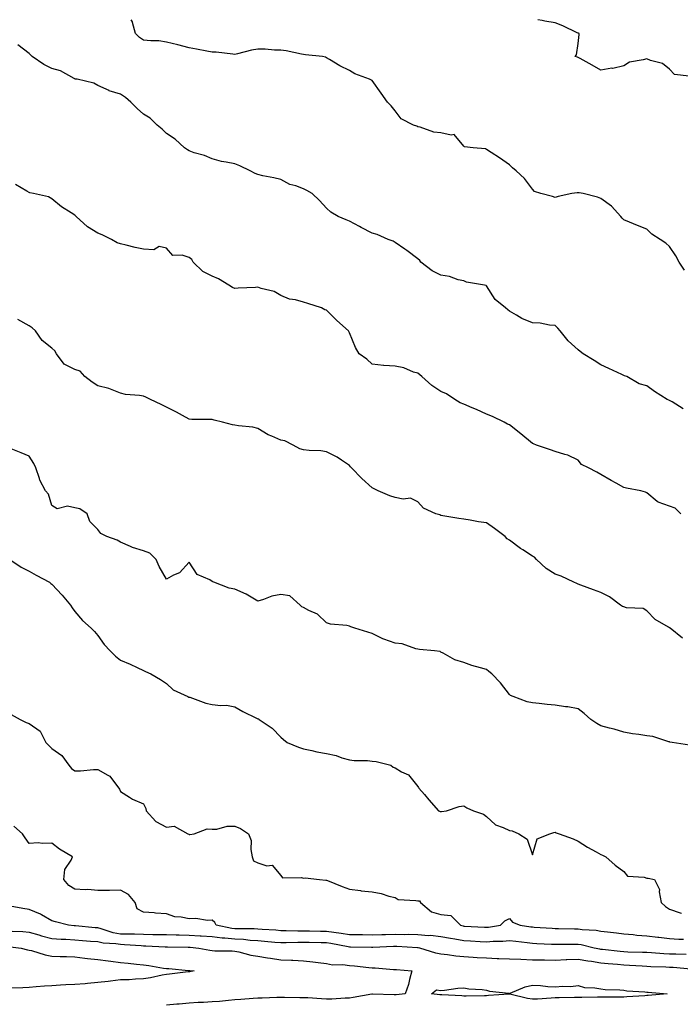
# Model space of a CAD drawing. Units: inches. Extents: x 934163 to 936803, y 7361258 to 7363898.
# Drawn here: x 935434 to 935723, y 7363467 to 7363898 of the extents above; entities that cross this region are included whole.
import ezdxf

# ---------------------------------------------------------------- set-up
doc = ezdxf.new("R2010")
doc.units = ezdxf.units.IN
doc.header["$MEASUREMENT"] = 0
doc.layers.add('Contour_93417361', color=7, linetype='Continuous', true_color=0x25075a)

msp = doc.modelspace()

# ---------------------------------------------------------------- linework, layer by layer
at = {"layer": 'Contour_93417361'}
for points in [[(935724.64, 7363788.51, 3334), (935722.23, 7363791.92, 3334), (935720.83, 7363794.71, 3334), (935718.05, 7363798.81, 3334), (935716.36, 7363800.22, 3334), (935713.92, 7363801.92, 3334), (935710.32, 7363804.19, 3334), (935708.05, 7363806.37, 3334), (935704.06, 7363807.93, 3334), (935700.56, 7363809.4, 3334), (935698.05, 7363810.44, 3334), (935697.29, 7363811.16, 3334), (935696.73, 7363811.92, 3334), (935692.63, 7363816.5, 3334), (935688.05, 7363819.86, 3334), (935686.47, 7363820.34, 3334), (935680.3, 7363821.92, 3334), (935678.45, 7363822.32, 3334), (935678.05, 7363822.31, 3334), (935677.66, 7363822.31, 3334), (935675.34, 7363821.92, 3334), (935669.37, 7363820.6, 3334), (935668.05, 7363820.16, 3334), (935666.87, 7363820.74, 3334), (935661.79, 7363821.92, 3334), (935658.96, 7363822.83, 3334), (935658.05, 7363823.88, 3334), (935654.67, 7363828.54, 3334), (935650.99, 7363831.92, 3334), (935649.38, 7363833.25, 3334), (935648.05, 7363834.5, 3334), (935643.72, 7363837.59, 3334), (935640.1, 7363839.87, 3334), (935638.05, 7363841.2, 3334), (935637.62, 7363841.49, 3334), (935632.12, 7363841.92, 3334), (935628.46, 7363842.33, 3334), (935628.05, 7363842.75, 3334), (935623.9, 7363847.77, 3334), (935622.54, 7363847.43, 3334), (935618.05, 7363848.55, 3334), (935614.96, 7363848.83, 3334), (935608.97, 7363851, 3334), (935608.05, 7363851.15, 3334), (935607.55, 7363851.42, 3334), (935606.09, 7363851.92, 3334), (935600.71, 7363854.58, 3334), (935598.05, 7363858.09, 3334), (935596.4, 7363860.27, 3334), (935594.77, 7363861.92, 3334), (935591.98, 7363865.85, 3334), (935588.05, 7363871.36, 3334), (935587.72, 7363871.59, 3334), (935586.93, 7363871.92, 3334), (935580.49, 7363874.36, 3334), (935578.05, 7363875.75, 3334), (935573.96, 7363877.83, 3334), (935569.35, 7363880.62, 3334), (935568.05, 7363881.37, 3334), (935567.69, 7363881.56, 3334), (935566.24, 7363881.92, 3334), (935558.82, 7363882.69, 3334), (935558.05, 7363882.71, 3334), (935557.09, 7363882.88, 3334), (935550.46, 7363884.33, 3334), (935548.05, 7363884.7, 3334), (935545.28, 7363884.69, 3334), (935541.27, 7363885.14, 3334), (935538.05, 7363885.14, 3334), (935535.3, 7363884.67, 3334), (935529.17, 7363883.04, 3334), (935528.05, 7363882.81, 3334), (935527.12, 7363882.85, 3334), (935519.89, 7363883.76, 3334), (935518.05, 7363883.82, 3334), (935515.68, 7363884.29, 3334), (935511.2, 7363885.07, 3334), (935508.05, 7363885.75, 3334), (935503.06, 7363886.94, 3334), (935503.02, 7363886.95, 3334), (935498.05, 7363888.22, 3334), (935494.83, 7363888.7, 3334), (935491.23, 7363888.73, 3334), (935488.05, 7363889.1, 3334), (935486.31, 7363890.18, 3334), (935484.59, 7363891.92, 3334), (935483.2, 7363896.77, 3334), (935483.18, 7363897.05, 3334), (935482.66, 7363898, 3334)], [(935726.68, 7363873.29, 3335), (935720.2, 7363874.07, 3335), (935718.05, 7363876.3, 3335), (935714.9, 7363878.77, 3335), (935709.77, 7363880.2, 3335), (935708.05, 7363880.95, 3335), (935706.55, 7363880.42, 3335), (935700.48, 7363879.49, 3335), (935698.05, 7363877.88, 3335), (935693.25, 7363876.72, 3335), (935692.87, 7363876.74, 3335), (935688.05, 7363875.97, 3335), (935684.2, 7363878.07, 3335), (935678.97, 7363881, 3335), (935678.05, 7363881.51, 3335), (935677.8, 7363881.67, 3335), (935676.8, 7363881.92, 3335), (935677.39, 7363882.58, 3335), (935678.05, 7363887.6, 3335), (935678.48, 7363891.49, 3335), (935678.48, 7363891.92, 3335), (935678.2, 7363892.07, 3335), (935678.05, 7363892.12, 3335), (935677.68, 7363892.29, 3335), (935671.38, 7363895.26, 3335), (935668.05, 7363896.65, 3335), (935663.46, 7363897.34, 3335), (935662.32, 7363897.65, 3335), (935660.44, 7363898, 3335)], [(935724, 7363727.87, 3333), (935719.18, 7363730.79, 3333), (935718.05, 7363731.48, 3333), (935717.74, 7363731.61, 3333), (935717.02, 7363731.92, 3333), (935711.51, 7363735.38, 3333), (935708.05, 7363737.85, 3333), (935704.81, 7363738.68, 3333), (935699.42, 7363741.92, 3333), (935698.39, 7363742.26, 3333), (935698.05, 7363742.39, 3333), (935697.17, 7363742.8, 3333), (935691.51, 7363745.38, 3333), (935688.05, 7363747.02, 3333), (935685.11, 7363748.98, 3333), (935680.29, 7363751.92, 3333), (935679.02, 7363752.89, 3333), (935678.05, 7363753.54, 3333), (935673.67, 7363757.54, 3333), (935670.17, 7363761.92, 3333), (935669.17, 7363763.04, 3333), (935668.05, 7363764.26, 3333), (935665.58, 7363764.39, 3333), (935661.44, 7363765.32, 3333), (935658.05, 7363765.42, 3333), (935653.5, 7363767.37, 3333), (935651.19, 7363768.78, 3333), (935648.05, 7363770.51, 3333), (935647.27, 7363771.14, 3333), (935646.27, 7363771.92, 3333), (935641.82, 7363775.69, 3333), (935638.05, 7363781.63, 3333), (935637.89, 7363781.76, 3333), (935637.19, 7363781.92, 3333), (935629.32, 7363783.19, 3333), (935628.05, 7363783.79, 3333), (935625.69, 7363784.28, 3333), (935621.79, 7363785.65, 3333), (935618.05, 7363786.19, 3333), (935614.22, 7363788.09, 3333), (935609.31, 7363791.92, 3333), (935608.84, 7363792.71, 3333), (935608.05, 7363793.38, 3333), (935603.21, 7363797.08, 3333), (935602.32, 7363797.65, 3333), (935598.05, 7363800.49, 3333), (935597.21, 7363801.08, 3333), (935594.95, 7363801.92, 3333), (935590.14, 7363804.01, 3333), (935588.05, 7363804.58, 3333), (935583.24, 7363807.11, 3333), (935582.43, 7363807.54, 3333), (935578.05, 7363809.86, 3333), (935576.65, 7363810.52, 3333), (935573.14, 7363811.92, 3333), (935569.92, 7363813.79, 3333), (935568.05, 7363815.5, 3333), (935565.01, 7363818.89, 3333), (935561.76, 7363821.92, 3333), (935559.48, 7363823.34, 3333), (935558.05, 7363824.07, 3333), (935554.68, 7363825.29, 3333), (935552.05, 7363825.92, 3333), (935548.05, 7363828.05, 3333), (935545.01, 7363828.89, 3333), (935540.24, 7363829.73, 3333), (935538.05, 7363830.24, 3333), (935536.9, 7363830.77, 3333), (935534.63, 7363831.92, 3333), (935530.17, 7363834.04, 3333), (935528.05, 7363834.89, 3333), (935524.27, 7363835.7, 3333), (935522.14, 7363836, 3333), (935518.05, 7363837.07, 3333), (935514.71, 7363838.59, 3333), (935510.14, 7363839.83, 3333), (935508.05, 7363840.57, 3333), (935507.26, 7363841.14, 3333), (935506, 7363841.92, 3333), (935501.85, 7363845.72, 3333), (935498.05, 7363848.17, 3333), (935496.27, 7363850.14, 3333), (935494.08, 7363851.92, 3333), (935491.04, 7363854.91, 3333), (935488.05, 7363856.69, 3333), (935485.24, 7363859.11, 3333), (935482.54, 7363861.92, 3333), (935480.17, 7363864.04, 3333), (935478.05, 7363865.45, 3333), (935473.06, 7363866.94, 3333), (935472.99, 7363866.98, 3333), (935468.05, 7363869.19, 3333), (935466.3, 7363870.17, 3333), (935458.99, 7363871.92, 3333), (935458.18, 7363872.05, 3333), (935458.05, 7363872.1, 3333), (935457.73, 7363872.24, 3333), (935451.72, 7363875.59, 3333), (935448.05, 7363876.72, 3333), (935444.51, 7363878.38, 3333), (935439.36, 7363881.92, 3333), (935438.71, 7363882.58, 3333), (935438.05, 7363883.19, 3333), (935433.13, 7363887.01, 3333)], [(935722.91, 7363681.92, 3332), (935720.43, 7363684.3, 3332), (935718.05, 7363685.21, 3332), (935713.07, 7363686.94, 3332), (935712.65, 7363687.32, 3332), (935708.05, 7363691.13, 3332), (935707.55, 7363691.42, 3332), (935705.44, 7363691.92, 3332), (935699.27, 7363693.14, 3332), (935698.05, 7363693.43, 3332), (935694.7, 7363695.27, 3332), (935692.55, 7363696.42, 3332), (935688.05, 7363699.08, 3332), (935686.29, 7363700.16, 3332), (935682.59, 7363701.92, 3332), (935679.59, 7363703.46, 3332), (935678.05, 7363705.28, 3332), (935673.63, 7363707.5, 3332), (935672.2, 7363707.77, 3332), (935668.05, 7363709.13, 3332), (935666.05, 7363709.92, 3332), (935659.8, 7363711.92, 3332), (935658.57, 7363712.44, 3332), (935658.05, 7363712.65, 3332), (935653.05, 7363716.92, 3332), (935648.05, 7363720.74, 3332), (935647.25, 7363721.12, 3332), (935645.73, 7363721.92, 3332), (935640.56, 7363724.44, 3332), (935638.05, 7363725.43, 3332), (935633.61, 7363727.48, 3332), (935631.73, 7363728.24, 3332), (935628.05, 7363729.81, 3332), (935626.52, 7363730.39, 3332), (935624.1, 7363731.92, 3332), (935620.51, 7363734.38, 3332), (935618.05, 7363735.41, 3332), (935614.16, 7363738.03, 3332), (935609.73, 7363741.92, 3332), (935608.86, 7363742.73, 3332), (935608.05, 7363743.33, 3332), (935606.08, 7363743.89, 3332), (935601.83, 7363745.7, 3332), (935598.05, 7363746.41, 3332), (935593.15, 7363746.82, 3332), (935592.94, 7363746.81, 3332), (935588.05, 7363747.35, 3332), (935585.68, 7363749.55, 3332), (935582.29, 7363751.92, 3332), (935580.69, 7363754.56, 3332), (935578.05, 7363761.04, 3332), (935577.8, 7363761.67, 3332), (935577.61, 7363761.92, 3332), (935572.63, 7363766.49, 3332), (935568.05, 7363770.91, 3332), (935567.27, 7363771.14, 3332), (935565.92, 7363771.92, 3332), (935559.95, 7363773.82, 3332), (935558.05, 7363774.46, 3332), (935554.55, 7363775.42, 3332), (935551.85, 7363775.72, 3332), (935548.05, 7363777.41, 3332), (935545.19, 7363779.07, 3332), (935539.55, 7363780.42, 3332), (935538.05, 7363780.98, 3332), (935537.05, 7363780.92, 3332), (935529.45, 7363780.52, 3332), (935528.05, 7363780.44, 3332), (935526.97, 7363780.83, 3332), (935525.43, 7363781.92, 3332), (935520.8, 7363784.67, 3332), (935518.05, 7363785.81, 3332), (935513.99, 7363787.86, 3332), (935509.75, 7363791.92, 3332), (935509.23, 7363793.1, 3332), (935508.05, 7363793.99, 3332), (935504.99, 7363794.98, 3332), (935500.94, 7363794.81, 3332), (935498.05, 7363798.07, 3332), (935494.86, 7363798.73, 3332), (935492.58, 7363797.39, 3332), (935488.05, 7363797.58, 3332), (935484.43, 7363798.3, 3332), (935480.55, 7363799.42, 3332), (935478.05, 7363799.99, 3332), (935476.52, 7363800.39, 3332), (935474.01, 7363801.92, 3332), (935470.05, 7363803.92, 3332), (935468.05, 7363804.62, 3332), (935463.58, 7363807.45, 3332), (935458.59, 7363811.92, 3332), (935458.35, 7363812.22, 3332), (935458.05, 7363812.44, 3332), (935456.49, 7363813.48, 3332), (935452.28, 7363816.15, 3332), (935448.05, 7363819.66, 3332), (935446.58, 7363820.45, 3332), (935440.01, 7363821.92, 3332), (935438.43, 7363822.3, 3332), (935438.05, 7363822.43, 3332), (935437.03, 7363822.93, 3332), (935432.09, 7363825.96, 3332)], [(935723.69, 7363627.56, 3331), (935718.24, 7363631.92, 3331), (935718.14, 7363632.02, 3331), (935718.05, 7363632.07, 3331), (935717.63, 7363632.34, 3331), (935711.76, 7363635.63, 3331), (935708.05, 7363639.43, 3331), (935706.56, 7363640.43, 3331), (935699.16, 7363640.81, 3331), (935698.05, 7363641.16, 3331), (935697.5, 7363641.37, 3331), (935696.63, 7363641.92, 3331), (935691.73, 7363645.59, 3331), (935688.05, 7363647.43, 3331), (935684.76, 7363648.63, 3331), (935679.3, 7363650.67, 3331), (935678.05, 7363651.13, 3331), (935677.46, 7363651.33, 3331), (935676.12, 7363651.92, 3331), (935670.69, 7363654.56, 3331), (935668.05, 7363655.45, 3331), (935664.13, 7363658, 3331), (935659.85, 7363661.92, 3331), (935658.99, 7363662.86, 3331), (935658.05, 7363663.31, 3331), (935653.85, 7363666.12, 3331), (935652.88, 7363666.75, 3331), (935648.05, 7363670.38, 3331), (935647.03, 7363670.9, 3331), (935646.17, 7363671.92, 3331), (935641.56, 7363675.43, 3331), (935638.05, 7363677.87, 3331), (935634.53, 7363678.4, 3331), (935630.9, 7363679.07, 3331), (935628.05, 7363679.52, 3331), (935625.91, 7363679.78, 3331), (935618.91, 7363681.06, 3331), (935618.05, 7363681.18, 3331), (935617.57, 7363681.44, 3331), (935615.87, 7363681.92, 3331), (935610.5, 7363684.37, 3331), (935608.05, 7363687.08, 3331), (935604.81, 7363688.68, 3331), (935601.64, 7363688.33, 3331), (935598.05, 7363689.09, 3331), (935595.82, 7363689.69, 3331), (935590.72, 7363691.92, 3331), (935588.89, 7363692.77, 3331), (935588.05, 7363693.31, 3331), (935583.51, 7363697.38, 3331), (935578.92, 7363701.92, 3331), (935578.53, 7363702.4, 3331), (935578.05, 7363703.08, 3331), (935574.68, 7363705.29, 3331), (935572.76, 7363706.63, 3331), (935568.05, 7363709.04, 3331), (935565.52, 7363709.39, 3331), (935560.44, 7363709.53, 3331), (935558.05, 7363709.8, 3331), (935556.39, 7363710.27, 3331), (935553.45, 7363711.92, 3331), (935549.89, 7363713.76, 3331), (935548.05, 7363714.07, 3331), (935544.12, 7363715.85, 3331), (935542.56, 7363716.43, 3331), (935538.05, 7363719.16, 3331), (935535.84, 7363719.71, 3331), (935529.66, 7363720.31, 3331), (935528.05, 7363720.63, 3331), (935527, 7363720.87, 3331), (935522.66, 7363721.92, 3331), (935518.98, 7363722.86, 3331), (935518.05, 7363723.06, 3331), (935516.78, 7363723.19, 3331), (935509.19, 7363723.06, 3331), (935508.05, 7363723.21, 3331), (935505.11, 7363724.86, 3331), (935502.53, 7363726.4, 3331), (935498.05, 7363728.53, 3331), (935495.82, 7363729.69, 3331), (935491.13, 7363731.92, 3331), (935489.08, 7363732.94, 3331), (935488.05, 7363733.28, 3331), (935486.35, 7363733.62, 3331), (935480.22, 7363734.09, 3331), (935478.05, 7363734.7, 3331), (935473.64, 7363736.33, 3331), (935472.85, 7363736.72, 3331), (935468.05, 7363737.88, 3331), (935465.61, 7363739.48, 3331), (935462.34, 7363741.92, 3331), (935460.35, 7363744.22, 3331), (935458.05, 7363745.07, 3331), (935453.43, 7363747.3, 3331), (935450.09, 7363751.92, 3331), (935449.29, 7363753.16, 3331), (935448.05, 7363754.27, 3331), (935443.82, 7363757.69, 3331), (935440.8, 7363761.92, 3331), (935439.39, 7363763.26, 3331), (935438.05, 7363764.11, 3331), (935433.05, 7363766.93, 3331)], [(935726.78, 7363580.65, 3330), (935719.24, 7363581.92, 3330), (935718.19, 7363582.05, 3330), (935718.05, 7363582.17, 3330), (935717.76, 7363582.21, 3330), (935710.67, 7363584.54, 3330), (935708.05, 7363584.78, 3330), (935704.6, 7363585.37, 3330), (935701.8, 7363585.67, 3330), (935698.05, 7363586.41, 3330), (935693.83, 7363587.7, 3330), (935691.8, 7363588.17, 3330), (935688.05, 7363589.18, 3330), (935686.23, 7363590.11, 3330), (935683.69, 7363591.92, 3330), (935680.73, 7363594.6, 3330), (935678.05, 7363596.59, 3330), (935673.6, 7363597.47, 3330), (935672.48, 7363597.49, 3330), (935668.05, 7363598.15, 3330), (935664.57, 7363598.44, 3330), (935661.07, 7363598.9, 3330), (935658.05, 7363599.17, 3330), (935655.84, 7363599.71, 3330), (935649.68, 7363601.92, 3330), (935648.54, 7363602.41, 3330), (935648.05, 7363602.86, 3330), (935644.09, 7363607.96, 3330), (935640.35, 7363611.92, 3330), (935639.1, 7363612.97, 3330), (935638.05, 7363613.74, 3330), (935635.42, 7363614.55, 3330), (935631.65, 7363615.52, 3330), (935628.05, 7363616.82, 3330), (935624.17, 7363618.04, 3330), (935619.09, 7363620.88, 3330), (935618.05, 7363621.35, 3330), (935617.76, 7363621.63, 3330), (935615.34, 7363621.92, 3330), (935608.69, 7363622.56, 3330), (935608.05, 7363622.7, 3330), (935607.1, 7363622.87, 3330), (935601.11, 7363624.98, 3330), (935598.05, 7363625.35, 3330), (935593.15, 7363627.02, 3330), (935592.7, 7363627.27, 3330), (935588.05, 7363629.49, 3330), (935586.17, 7363630.05, 3330), (935580.47, 7363631.92, 3330), (935578.64, 7363632.51, 3330), (935578.05, 7363632.74, 3330), (935576.99, 7363632.99, 3330), (935569.81, 7363633.68, 3330), (935568.05, 7363634.27, 3330), (935564.06, 7363637.93, 3330), (935560.33, 7363639.64, 3330), (935558.05, 7363640.93, 3330), (935557.28, 7363641.15, 3330), (935556.52, 7363641.92, 3330), (935552.1, 7363645.97, 3330), (935548.05, 7363646.56, 3330), (935544.11, 7363645.86, 3330), (935540.51, 7363644.38, 3330), (935538.05, 7363643.72, 3330), (935533.69, 7363646.27, 3330), (935532.91, 7363646.78, 3330), (935528.05, 7363648.88, 3330), (935525.54, 7363649.41, 3330), (935518.86, 7363651.92, 3330), (935518.3, 7363652.17, 3330), (935518.05, 7363652.33, 3330), (935517.02, 7363652.95, 3330), (935511.46, 7363655.33, 3330), (935508.05, 7363660.73, 3330), (935503.84, 7363656.13, 3330), (935501.18, 7363655.05, 3330), (935498.05, 7363653.32, 3330), (935494.96, 7363658.83, 3330), (935493.54, 7363661.92, 3330), (935490.77, 7363664.64, 3330), (935488.05, 7363665.75, 3330), (935483.23, 7363667.09, 3330), (935482.39, 7363667.58, 3330), (935478.05, 7363669.55, 3330), (935476.51, 7363670.38, 3330), (935472.09, 7363671.92, 3330), (935469.41, 7363673.28, 3330), (935468.05, 7363675, 3330), (935464.65, 7363678.52, 3330), (935463.4, 7363681.92, 3330), (935460.25, 7363684.11, 3330), (935458.05, 7363684.5, 3330), (935454.81, 7363685.16, 3330), (935450.25, 7363684.12, 3330), (935448.05, 7363685.59, 3330), (935446.54, 7363690.41, 3330), (935445.17, 7363691.92, 3330), (935442.77, 7363696.64, 3330), (935442.61, 7363697.36, 3330), (935441.04, 7363701.92, 3330), (935440.06, 7363703.93, 3330), (935438.05, 7363707.06, 3330), (935434.63, 7363708.5, 3330), (935429.41, 7363710.56, 3330)], [(935429.61, 7363661.92, 3329), (935434.63, 7363658.5, 3329), (935438.05, 7363656.82, 3329), (935441.19, 7363655.06, 3329), (935447.03, 7363651.92, 3329), (935447.58, 7363651.45, 3329), (935448.05, 7363651.1, 3329), (935452.43, 7363646.3, 3329), (935456.16, 7363641.92, 3329), (935456.86, 7363640.73, 3329), (935458.05, 7363639.1, 3329), (935461.4, 7363635.27, 3329), (935465.11, 7363631.92, 3329), (935466.59, 7363630.46, 3329), (935468.05, 7363628.63, 3329), (935470.86, 7363624.73, 3329), (935473.47, 7363621.92, 3329), (935475.81, 7363619.68, 3329), (935478.05, 7363617.91, 3329), (935482.25, 7363616.12, 3329), (935485.34, 7363614.63, 3329), (935488.05, 7363613.38, 3329), (935488.98, 7363612.85, 3329), (935491.3, 7363611.92, 3329), (935495.53, 7363609.4, 3329), (935498.05, 7363607.72, 3329), (935501.09, 7363604.96, 3329), (935507.47, 7363601.92, 3329), (935507.89, 7363601.76, 3329), (935508.05, 7363601.72, 3329), (935508.32, 7363601.65, 3329), (935515.26, 7363599.13, 3329), (935518.05, 7363598.55, 3329), (935521.91, 7363598.06, 3329), (935524.38, 7363598.25, 3329), (935528.05, 7363597.49, 3329), (935531.49, 7363595.36, 3329), (935537.45, 7363592.52, 3329), (935538.05, 7363592.21, 3329), (935538.28, 7363592.15, 3329), (935538.69, 7363591.92, 3329), (935544.29, 7363588.16, 3329), (935548.05, 7363584.22, 3329), (935549.3, 7363583.17, 3329), (935550.82, 7363581.92, 3329), (935555.89, 7363579.76, 3329), (935558.05, 7363579.05, 3329), (935561.66, 7363578.31, 3329), (935563.84, 7363577.71, 3329), (935568.05, 7363577, 3329), (935572.28, 7363576.15, 3329), (935574.79, 7363575.18, 3329), (935578.05, 7363574.29, 3329), (935580.11, 7363573.97, 3329), (935586.01, 7363573.96, 3329), (935588.05, 7363573.72, 3329), (935589.72, 7363573.6, 3329), (935596.15, 7363571.92, 3329), (935597.26, 7363571.13, 3329), (935598.05, 7363570.76, 3329), (935600.89, 7363569.08, 3329), (935603.87, 7363567.74, 3329), (935608.05, 7363562.68, 3329), (935608.29, 7363562.16, 3329), (935608.49, 7363561.92, 3329), (935610.91, 7363559.06, 3329), (935612.86, 7363556.74, 3329), (935617.07, 7363551.92, 3329), (935617.85, 7363551.72, 3329), (935618.05, 7363551.56, 3329), (935618.36, 7363551.61, 3329), (935620.52, 7363551.92, 3329), (935626.08, 7363553.89, 3329), (935628.05, 7363554.13, 3329), (935629.42, 7363553.29, 3329), (935632.35, 7363551.92, 3329), (935636.67, 7363550.54, 3329), (935638.05, 7363549.43, 3329), (935641.93, 7363545.8, 3329), (935645.27, 7363544.7, 3329), (935648.05, 7363543.33, 3329), (935649.3, 7363543.17, 3329), (935652.09, 7363541.92, 3329), (935655.73, 7363539.59, 3329), (935658.05, 7363532.71, 3329), (935660.2, 7363539.77, 3329), (935665.67, 7363541.92, 3329), (935667.43, 7363542.54, 3329), (935668.05, 7363542.57, 3329), (935668.51, 7363542.38, 3329), (935669.77, 7363541.92, 3329), (935675.89, 7363539.76, 3329), (935678.05, 7363538.7, 3329), (935682.17, 7363536.04, 3329), (935685.9, 7363534.07, 3329), (935688.05, 7363532.87, 3329), (935688.78, 7363532.65, 3329), (935690.2, 7363531.92, 3329), (935694.28, 7363528.15, 3329), (935698.05, 7363525.42, 3329), (935699.59, 7363523.46, 3329), (935707, 7363522.97, 3329), (935708.05, 7363522.56, 3329), (935708.72, 7363522.59, 3329), (935711.46, 7363521.92, 3329), (935713.7, 7363517.57, 3329), (935713.48, 7363516.49, 3329), (935714.33, 7363511.92, 3329), (935716.28, 7363510.15, 3329), (935718.05, 7363509.03, 3329), (935722.62, 7363507.35, 3329), (935723.29, 7363507.16, 3329)], [(935430.25, 7363594.12, 3328), (935434.13, 7363591.92, 3328), (935436.81, 7363590.68, 3328), (935438.05, 7363590.14, 3328), (935442.9, 7363586.77, 3328), (935445.33, 7363581.92, 3328), (935446.61, 7363580.48, 3328), (935448.05, 7363579.21, 3328), (935452.35, 7363576.22, 3328), (935455.44, 7363571.92, 3328), (935456.59, 7363570.46, 3328), (935458.05, 7363569.54, 3328), (935460.46, 7363569.51, 3328), (935466.24, 7363570.11, 3328), (935468.05, 7363570.09, 3328), (935472.42, 7363567.55, 3328), (935473.32, 7363567.19, 3328), (935474.45, 7363565.53, 3328), (935477.28, 7363561.92, 3328), (935477.55, 7363561.41, 3328), (935478.05, 7363560.44, 3328), (935481.96, 7363558.01, 3328), (935483.26, 7363557.13, 3328), (935488.05, 7363554.97, 3328), (935489.06, 7363552.93, 3328), (935489.16, 7363551.92, 3328), (935493.44, 7363547.31, 3328), (935498.05, 7363544.89, 3328), (935501.45, 7363545.32, 3328), (935507.49, 7363541.92, 3328), (935507.83, 7363541.7, 3328), (935508.05, 7363541.56, 3328), (935508.34, 7363541.63, 3328), (935510.18, 7363541.92, 3328), (935515.85, 7363544.12, 3328), (935518.05, 7363544.02, 3328), (935520.07, 7363543.94, 3328), (935524.68, 7363545.29, 3328), (935528.05, 7363545.22, 3328), (935530.41, 7363544.28, 3328), (935533.93, 7363541.92, 3328), (935535.13, 7363539, 3328), (935534.91, 7363535.06, 3328), (935535.56, 7363531.92, 3328), (935536.21, 7363530.08, 3328), (935538.05, 7363529.21, 3328), (935542, 7363527.97, 3328), (935544.34, 7363528.21, 3328), (935548.05, 7363523.65, 3328), (935548.84, 7363522.71, 3328), (935557.18, 7363522.8, 3328), (935558.05, 7363522.49, 3328), (935558.77, 7363522.64, 3328), (935564.93, 7363521.92, 3328), (935567.82, 7363521.69, 3328), (935568.05, 7363521.69, 3328), (935568.43, 7363521.54, 3328), (935574.98, 7363518.85, 3328), (935578.05, 7363517.64, 3328), (935582.87, 7363517.1, 3328), (935583.18, 7363517.04, 3328), (935588.05, 7363516.56, 3328), (935591.97, 7363515.84, 3328), (935595.27, 7363514.7, 3328), (935598.05, 7363514.02, 3328), (935599.35, 7363513.22, 3328), (935607.15, 7363512.82, 3328), (935608.05, 7363512.55, 3328), (935608.7, 7363512.57, 3328), (935609.19, 7363511.92, 3328), (935613.91, 7363507.78, 3328), (935618.05, 7363506.59, 3328), (935622.39, 7363506.26, 3328), (935626.59, 7363501.92, 3328), (935627.78, 7363501.65, 3328), (935628.05, 7363501.6, 3328), (935628.39, 7363501.58, 3328), (935637.2, 7363501.07, 3328), (935638.05, 7363501.02, 3328), (935638.88, 7363501.09, 3328), (935644.09, 7363501.92, 3328), (935646.04, 7363503.93, 3328), (935648.05, 7363504.83, 3328), (935649.39, 7363503.26, 3328), (935652.78, 7363501.92, 3328), (935657.4, 7363501.27, 3328), (935658.05, 7363501.19, 3328), (935658.83, 7363501.15, 3328), (935666.76, 7363500.63, 3328), (935668.05, 7363500.56, 3328), (935669.42, 7363500.55, 3328), (935676.48, 7363500.35, 3328), (935678.05, 7363500.34, 3328), (935679.89, 7363500.08, 3328), (935685.89, 7363499.76, 3328), (935688.05, 7363499.39, 3328), (935690.94, 7363499.03, 3328), (935694.79, 7363498.66, 3328), (935698.05, 7363498.22, 3328), (935702.12, 7363497.86, 3328), (935703.75, 7363497.62, 3328), (935708.05, 7363497.27, 3328), (935712.85, 7363496.72, 3328), (935713.29, 7363496.68, 3328), (935718.05, 7363496.16, 3328), (935722.03, 7363495.9, 3328), (935724.07, 7363495.9, 3328)], [(935725.33, 7363489.2, 3327), (935720.76, 7363489.21, 3327), (935718.05, 7363489.33, 3327), (935715.58, 7363489.46, 3327), (935710.12, 7363489.85, 3327), (935708.05, 7363489.96, 3327), (935706.17, 7363490.05, 3327), (935699.82, 7363490.15, 3327), (935698.05, 7363490.23, 3327), (935696.51, 7363490.38, 3327), (935688.72, 7363491.25, 3327), (935688.05, 7363491.32, 3327), (935687.53, 7363491.4, 3327), (935685.01, 7363491.92, 3327), (935679.44, 7363493.31, 3327), (935678.05, 7363493.5, 3327), (935676.45, 7363493.52, 3327), (935669.57, 7363493.44, 3327), (935668.05, 7363493.45, 3327), (935666.43, 7363493.54, 3327), (935659.95, 7363493.83, 3327), (935658.05, 7363493.93, 3327), (935655.75, 7363494.22, 3327), (935650.9, 7363494.77, 3327), (935648.05, 7363495.14, 3327), (935645.11, 7363494.86, 3327), (935640.92, 7363494.79, 3327), (935638.05, 7363494.55, 3327), (935635.27, 7363494.71, 3327), (935631.06, 7363494.93, 3327), (935628.05, 7363495.1, 3327), (935624.17, 7363495.79, 3327), (935622.21, 7363496.08, 3327), (935618.05, 7363496.89, 3327), (935613.51, 7363497.38, 3327), (935612.6, 7363497.37, 3327), (935608.05, 7363497.76, 3327), (935603.97, 7363497.84, 3327), (935602.17, 7363497.8, 3327), (935598.05, 7363497.87, 3327), (935593.88, 7363497.75, 3327), (935592.25, 7363497.72, 3327), (935588.05, 7363497.59, 3327), (935583.8, 7363497.67, 3327), (935582.27, 7363497.7, 3327), (935578.05, 7363497.78, 3327), (935574.48, 7363498.35, 3327), (935571.24, 7363498.72, 3327), (935568.05, 7363499.2, 3327), (935565.38, 7363499.25, 3327), (935560.64, 7363499.33, 3327), (935558.05, 7363499.38, 3327), (935555.51, 7363499.38, 3327), (935550.43, 7363499.54, 3327), (935548.05, 7363499.54, 3327), (935545.85, 7363499.72, 3327), (935539.87, 7363500.1, 3327), (935538.05, 7363500.24, 3327), (935536.47, 7363500.34, 3327), (935529.65, 7363500.32, 3327), (935528.05, 7363500.41, 3327), (935526.67, 7363500.54, 3327), (935519.8, 7363501.92, 3327), (935519.19, 7363503.07, 3327), (935518.05, 7363504.19, 3327), (935515.99, 7363503.98, 3327), (935510.99, 7363504.86, 3327), (935508.05, 7363504.69, 3327), (935504.51, 7363505.46, 3327), (935501.8, 7363505.67, 3327), (935498.05, 7363506.85, 3327), (935493.3, 7363507.17, 3327), (935492.67, 7363507.29, 3327), (935488.05, 7363507.7, 3327), (935485.31, 7363509.18, 3327), (935484.39, 7363511.92, 3327), (935481.57, 7363515.43, 3327), (935478.05, 7363517.21, 3327), (935473.26, 7363517.13, 3327), (935472.82, 7363517.15, 3327), (935468.05, 7363517.06, 3327), (935463.69, 7363517.56, 3327), (935462.57, 7363517.4, 3327), (935458.05, 7363517.72, 3327), (935455.43, 7363519.31, 3327), (935453.21, 7363521.92, 3327), (935453.67, 7363526.3, 3327), (935456.5, 7363530.37, 3327), (935457.04, 7363531.92, 3327), (935451.28, 7363535.15, 3327), (935448.05, 7363537.86, 3327), (935443.84, 7363537.71, 3327), (935442.06, 7363537.91, 3327), (935438.05, 7363537.72, 3327), (935436.32, 7363540.19, 3327), (935435.15, 7363541.92, 3327), (935431.41, 7363545.28, 3327)], [(935727.28, 7363482.69, 3326), (935719.57, 7363483.45, 3326), (935718.05, 7363483.52, 3326), (935716.37, 7363483.6, 3326), (935709.92, 7363483.79, 3326), (935708.05, 7363483.89, 3326), (935705.99, 7363483.98, 3326), (935700.49, 7363484.36, 3326), (935698.05, 7363484.46, 3326), (935695.23, 7363484.74, 3326), (935691.22, 7363485.09, 3326), (935688.05, 7363485.41, 3326), (935683.91, 7363486.06, 3326), (935682.38, 7363486.25, 3326), (935678.05, 7363486.98, 3326), (935673.19, 7363486.78, 3326), (935672.89, 7363486.76, 3326), (935668.05, 7363486.54, 3326), (935663.34, 7363486.63, 3326), (935662.75, 7363486.62, 3326), (935658.05, 7363486.71, 3326), (935653.07, 7363486.9, 3326), (935653.03, 7363486.9, 3326), (935648.05, 7363487.11, 3326), (935643.44, 7363487.31, 3326), (935642.67, 7363487.29, 3326), (935638.05, 7363487.47, 3326), (935633.88, 7363487.75, 3326), (935632.11, 7363487.86, 3326), (935628.05, 7363488.12, 3326), (935624.54, 7363488.41, 3326), (935620.94, 7363489.03, 3326), (935618.05, 7363489.32, 3326), (935615.88, 7363489.75, 3326), (935608.84, 7363491.92, 3326), (935608.18, 7363492.05, 3326), (935608.05, 7363492.06, 3326), (935607.9, 7363492.07, 3326), (935598.74, 7363492.61, 3326), (935598.05, 7363492.63, 3326), (935597.37, 7363492.6, 3326), (935588.33, 7363492.2, 3326), (935588.05, 7363492.19, 3326), (935587.77, 7363492.2, 3326), (935578.48, 7363492.36, 3326), (935578.05, 7363492.36, 3326), (935577.52, 7363492.45, 3326), (935570.02, 7363493.89, 3326), (935568.05, 7363494.18, 3326), (935565.75, 7363494.22, 3326), (935560.49, 7363494.36, 3326), (935558.05, 7363494.41, 3326), (935555.56, 7363494.41, 3326), (935550.38, 7363494.25, 3326), (935548.05, 7363494.26, 3326), (935545.52, 7363494.45, 3326), (935540.99, 7363494.86, 3326), (935538.05, 7363495.09, 3326), (935534.66, 7363495.31, 3326), (935531.81, 7363495.68, 3326), (935528.05, 7363495.9, 3326), (935523.66, 7363496.31, 3326), (935522.44, 7363496.31, 3326), (935518.05, 7363496.81, 3326), (935513.28, 7363497.15, 3326), (935512.8, 7363497.17, 3326), (935508.05, 7363497.49, 3326), (935503.7, 7363497.57, 3326), (935502.38, 7363497.59, 3326), (935498.05, 7363497.67, 3326), (935493.89, 7363497.76, 3326), (935492.21, 7363497.75, 3326), (935488.05, 7363497.85, 3326), (935484.11, 7363497.98, 3326), (935482.01, 7363497.96, 3326), (935478.05, 7363498.08, 3326), (935474.78, 7363498.65, 3326), (935469.55, 7363500.42, 3326), (935468.05, 7363500.77, 3326), (935466.98, 7363500.85, 3326), (935458.35, 7363501.62, 3326), (935458.05, 7363501.64, 3326), (935457.79, 7363501.66, 3326), (935455.34, 7363501.92, 3326), (935449.59, 7363503.46, 3326), (935448.05, 7363503.9, 3326), (935443.47, 7363506.5, 3326), (935442.96, 7363506.83, 3326), (935438.05, 7363508.83, 3326), (935435.32, 7363509.19, 3326), (935429.7, 7363510.27, 3326)], [(935430.58, 7363499.39, 3325), (935435.28, 7363499.15, 3325), (935438.05, 7363498.89, 3325), (935442.29, 7363497.68, 3325), (935443.44, 7363497.3, 3325), (935448.05, 7363496.14, 3325), (935452, 7363495.87, 3325), (935454.16, 7363495.81, 3325), (935458.05, 7363495.56, 3325), (935461.42, 7363495.29, 3325), (935464.93, 7363495.04, 3325), (935468.05, 7363494.79, 3325), (935470.38, 7363494.25, 3325), (935476.02, 7363493.94, 3325), (935478.05, 7363493.59, 3325), (935479.68, 7363493.55, 3325), (935486.97, 7363493, 3325), (935488.05, 7363492.96, 3325), (935489.08, 7363492.94, 3325), (935497.47, 7363492.5, 3325), (935498.05, 7363492.48, 3325), (935498.6, 7363492.47, 3325), (935507.64, 7363492.33, 3325), (935508.05, 7363492.32, 3325), (935508.43, 7363492.3, 3325), (935512.2, 7363491.92, 3325), (935517.12, 7363490.99, 3325), (935518.05, 7363490.85, 3325), (935519.18, 7363490.78, 3325), (935526.84, 7363490.71, 3325), (935528.05, 7363490.63, 3325), (935529.67, 7363490.31, 3325), (935535.01, 7363488.88, 3325), (935538.05, 7363488.36, 3325), (935542.24, 7363487.73, 3325), (935543.64, 7363487.51, 3325), (935548.05, 7363486.86, 3325), (935552.83, 7363486.7, 3325), (935553.34, 7363486.63, 3325), (935558.05, 7363486.43, 3325), (935562.11, 7363485.98, 3325), (935564.38, 7363485.59, 3325), (935568.05, 7363485.14, 3325), (935570.71, 7363484.58, 3325), (935575.26, 7363484.71, 3325), (935578.05, 7363484.32, 3325), (935580.29, 7363484.16, 3325), (935586.59, 7363483.38, 3325), (935588.05, 7363483.26, 3325), (935589.39, 7363483.26, 3325), (935597.35, 7363482.62, 3325), (935598.05, 7363482.62, 3325), (935598.68, 7363482.55, 3325), (935605.36, 7363481.92, 3325), (935604.31, 7363478.18, 3325), (935603.9, 7363476.07, 3325), (935602.38, 7363471.92, 3325), (935598.46, 7363471.51, 3325), (935598.05, 7363471.48, 3325), (935597.61, 7363471.48, 3325), (935588.17, 7363471.8, 3325), (935588.05, 7363471.8, 3325), (935587.91, 7363471.78, 3325), (935579.71, 7363470.26, 3325), (935578.05, 7363470.07, 3325), (935576.21, 7363470.08, 3325), (935570.35, 7363469.62, 3325), (935568.05, 7363469.62, 3325), (935565.83, 7363469.7, 3325), (935559.85, 7363470.13, 3325), (935558.05, 7363470.19, 3325), (935556.36, 7363470.23, 3325), (935549.67, 7363470.3, 3325), (935548.05, 7363470.33, 3325), (935546.4, 7363470.27, 3325), (935539.89, 7363470.08, 3325), (935538.05, 7363470.01, 3325), (935536.03, 7363469.9, 3325), (935530.54, 7363469.43, 3325), (935528.05, 7363469.31, 3325), (935525.21, 7363469.08, 3325), (935521.33, 7363468.64, 3325), (935518.05, 7363468.39, 3325), (935514.3, 7363468.17, 3325), (935511.89, 7363468.08, 3325), (935508.05, 7363467.85, 3325), (935503.59, 7363467.46, 3325), (935502.6, 7363467.38, 3325), (935498.05, 7363466.98, 3325)], [(935428.81, 7363492.68, 3324), (935434.51, 7363491.92, 3324), (935437.34, 7363491.21, 3324), (935438.05, 7363491.1, 3324), (935439.1, 7363490.86, 3324), (935445.09, 7363488.95, 3324), (935448.05, 7363488.45, 3324), (935451.66, 7363488.31, 3324), (935454.33, 7363488.2, 3324), (935458.05, 7363488.05, 3324), (935462.39, 7363487.58, 3324), (935463.58, 7363487.45, 3324), (935468.05, 7363486.97, 3324), (935472.55, 7363486.42, 3324), (935473.72, 7363486.25, 3324), (935478.05, 7363485.7, 3324), (935481.41, 7363485.28, 3324), (935485.01, 7363484.96, 3324), (935488.05, 7363484.6, 3324), (935490.42, 7363484.29, 3324), (935496.79, 7363483.18, 3324), (935498.05, 7363483, 3324), (935499.08, 7363482.95, 3324), (935507.78, 7363482.19, 3324), (935508.05, 7363482.18, 3324), (935508.27, 7363482.14, 3324), (935510.26, 7363481.92, 3324), (935508.37, 7363481.6, 3324), (935508.05, 7363481.56, 3324), (935507.64, 7363481.51, 3324), (935499.47, 7363480.5, 3324), (935498.05, 7363480.34, 3324), (935496.18, 7363480.05, 3324), (935491.12, 7363478.86, 3324), (935488.05, 7363478.47, 3324), (935484.52, 7363478.39, 3324), (935481.85, 7363478.12, 3324), (935478.05, 7363478.05, 3324), (935473.63, 7363477.5, 3324), (935472.62, 7363477.35, 3324), (935468.05, 7363476.82, 3324), (935463.54, 7363476.43, 3324), (935462.49, 7363476.36, 3324), (935458.05, 7363475.99, 3324), (935454.16, 7363475.81, 3324), (935451.8, 7363475.67, 3324), (935448.05, 7363475.48, 3324), (935444.71, 7363475.26, 3324), (935441.11, 7363474.98, 3324), (935438.05, 7363474.77, 3324), (935435.36, 7363474.61, 3324), (935430.5, 7363474.37, 3324)]]:
    msp.add_polyline3d(points, dxfattribs=at)
msp.add_polyline3d([(935708.05, 7363471.19, 3325), (935707.25, 7363471.12, 3325), (935699.39, 7363470.58, 3325), (935698.05, 7363470.46, 3325), (935696.63, 7363470.5, 3325), (935689.56, 7363470.41, 3325), (935688.05, 7363470.45, 3325), (935686.59, 7363470.46, 3325), (935679.62, 7363470.35, 3325), (935678.05, 7363470.36, 3325), (935676.44, 7363470.31, 3325), (935669.79, 7363470.17, 3325), (935668.05, 7363470.12, 3325), (935666.23, 7363470.1, 3325), (935660.32, 7363469.65, 3325), (935658.05, 7363469.63, 3325), (935655.95, 7363469.82, 3325), (935648.2, 7363471.77, 3325), (935648.05, 7363471.79, 3325), (935647.89, 7363471.76, 3325), (935638.82, 7363471.15, 3325), (935638.05, 7363471, 3325), (935637.2, 7363471.07, 3325), (935629.07, 7363470.9, 3325), (935628.05, 7363470.97, 3325), (935627.17, 7363471.04, 3325), (935618.49, 7363471.48, 3325), (935618.05, 7363471.51, 3325), (935617.67, 7363471.54, 3325), (935613.9, 7363471.92, 3325), (935616.22, 7363473.75, 3325), (935618.05, 7363473.42, 3325), (935619.65, 7363473.52, 3325), (935625.52, 7363474.46, 3325), (935628.05, 7363474.59, 3325), (935630.23, 7363474.1, 3325), (935636.13, 7363473.84, 3325), (935638.05, 7363473.51, 3325), (935639.3, 7363473.17, 3325), (935647.77, 7363472.2, 3325), (935648.05, 7363472.14, 3325), (935648.37, 7363472.24, 3325), (935654.97, 7363475, 3325), (935658.05, 7363475.71, 3325), (935661.66, 7363475.53, 3325), (935664.85, 7363475.12, 3325), (935668.05, 7363474.93, 3325), (935671.41, 7363475.29, 3325), (935674.82, 7363475.15, 3325), (935678.05, 7363475.62, 3325), (935680.87, 7363474.74, 3325), (935685.36, 7363474.61, 3325), (935688.05, 7363474.07, 3325), (935689.92, 7363473.79, 3325), (935696.28, 7363473.69, 3325), (935698.05, 7363473.48, 3325), (935699.43, 7363473.3, 3325), (935707.22, 7363472.75, 3325), (935708.05, 7363472.65, 3325), (935708.73, 7363472.6, 3325), (935717.02, 7363471.92, 3325), (935708.74, 7363471.23, 3325)], close=True, dxfattribs=at)

doc.saveas('drawing.dxf')
